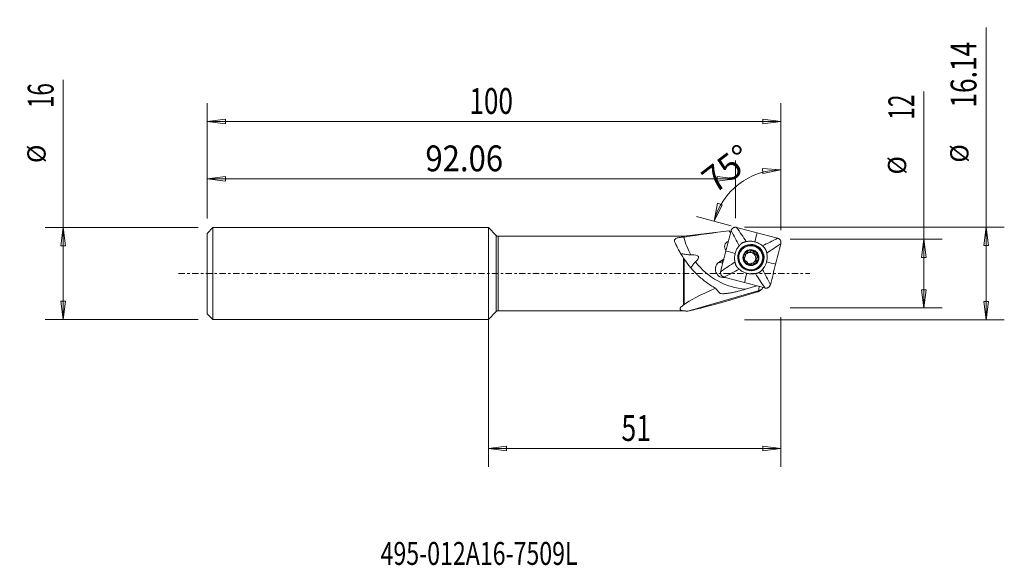
# Model space of a CAD drawing. Units: millimetres. Extents: x -82 to 90, y -51 to 44.
import ezdxf

# ---------------------------------------------------------------- set-up
doc = ezdxf.new("R2010")
doc.units = ezdxf.units.MM
doc.linetypes.add('CENTER', pattern=[47.5, 22, -8.5, 8.5, -8.5])
for name, color, linetype in [('1', 4, 'Continuous'), ('2', 7, 'Continuous'), ('SK1', 4, 'Continuous'), ('SK2', 7, 'Continuous'), ('SK4', 2, 'CENTER'), ('SK6', 5, 'Continuous')]:
    doc.layers.add(name, color=color, linetype=linetype)
doc.styles.add('iso_b_vert', font='simplex.shx')
doc.dimstyles.get("Standard").update_dxf_attribs({"dimtxt": 0.18, "dimasz": 0.18, "dimexe": 0.18, "dimexo": 0.0625, "dimgap": 0.09, "dimtad": 1, "dimzin": 0, "dimdsep": 52, "dimtxsty": 'Standard', "dimcen": 0.09, "dimadec": 0, "dimazin": 0, "dimtfac": 1, "dimtdec": 4, "dimtofl": 0, "dimtmove": 0, "dimatfit": 3, "dimfxl": 1, "dimtolj": 1, "dimtzin": 0, "dimarcsym": 0})

# ---------------------------------------------------------------- blocks, each defined once
blk = doc.blocks.new('_U0')
at = {"layer": '2', "lineweight": 13}
for p, q in [((75.896875, -6), (75.896875, 31.758353)), ((52.5875, 6), (79.071875, 6)), ((75.896875, 6), (75.478878, 2.824998)), ((75.896875, 6), (76.314872, 2.825002)), ((76.314872, 2.825002), (75.478878, 2.824998)), ((75.478878, -2.825002), (76.314872, -2.824998)), ((75.896875, -6), (75.478878, -2.825002)), ((75.896875, -6), (76.314872, -2.824998)), ((52.5875, -6), (79.071875, -6))]:
    blk.add_line(p, q, dxfattribs=at)
at = {"layer": '2', "lineweight": 18, "attachment_point": 7, "rotation": 90, "line_spacing_factor": 1.084337, "style": 'iso_b_vert'}
for s, insert, char_height in [('\\W0.6385;12', (74.216453, 26.84), 4.5), ('%%c', (73.815029, 17.255375), 3.175)]:
    blk.add_mtext(s, dxfattribs=dict(at, insert=insert, char_height=char_height))
blk = doc.blocks.new('_Closed')
at = {"lineweight": -2}
for p, q in [((-1, 0.166667), (0, 0)), ((-1, 0.166667), (-1, -0.166667)), ((0, 0), (-1, -0.166667)), ((0, 0), (-1, 0))]:
    blk.add_line(p, q, dxfattribs=at)
blk = doc.blocks.new('_U1')
at = {"layer": 'SK2', "lineweight": 13}
for p, q in [((0, -1.5875), (0, -33.675)), ((51, -7.5875), (51, -33.675)), ((0, -30.5), (3.174998, -30.082003)), ((51, -30.5), (0, -30.5)), ((0, -30.5), (3.175002, -30.917997)), ((3.174998, -30.082003), (3.175002, -30.917997)), ((51, -30.5), (47.824998, -30.082003)), ((47.825002, -30.917997), (47.824998, -30.082003)), ((51, -30.5), (47.825002, -30.917997))]:
    blk.add_line(p, q, dxfattribs=at)
at = {"layer": 'SK2', "lineweight": 18, "insert": (23.178073, -29.172328), "char_height": 4.5, "attachment_point": 7, "line_spacing_factor": 1.084337, "style": 'iso_b_vert'}
blk.add_mtext('\\W0.7621;51', dxfattribs=at)
blk = doc.blocks.new('_U2')
at = {"layer": '2', "lineweight": 13}
for p, q in [((-49, 9.5875), (-49, 29.675)), ((51, 7.5875), (51, 29.675)), ((-49, 26.5), (-45.825002, 26.917997)), ((-49, 26.5), (51, 26.5)), ((-49, 26.5), (-45.824998, 26.082003)), ((-45.825002, 26.917997), (-45.824998, 26.082003)), ((51, 26.5), (47.824998, 26.917997)), ((47.825002, 26.082003), (47.824998, 26.917997)), ((51, 26.5), (47.825002, 26.082003))]:
    blk.add_line(p, q, dxfattribs=at)
at = {"layer": '2', "lineweight": 18, "insert": (-3.305209, 27.827672), "char_height": 4.5, "attachment_point": 7, "line_spacing_factor": 1.084337, "style": 'iso_b_vert'}
blk.add_mtext('\\W0.7426;100', dxfattribs=at)
blk = doc.blocks.new('_U3')
at = {"layer": 'SK2', "lineweight": 13}
for p, q in [((-49, 9.5875), (-49, 19.675)), ((43.06, 9.6575), (43.06, 19.675)), ((-49, 16.5), (-45.825002, 16.917997)), ((-49, 16.5), (43.06, 16.5)), ((-49, 16.5), (-45.824998, 16.082003)), ((-45.825002, 16.917997), (-45.824998, 16.082003)), ((43.06, 16.5), (39.884998, 16.917997)), ((39.885002, 16.082003), (39.884998, 16.917997)), ((43.06, 16.5), (39.885002, 16.082003))]:
    blk.add_line(p, q, dxfattribs=at)
at = {"layer": 'SK2', "lineweight": 18, "insert": (-10.972172, 17.827672), "char_height": 4.5, "attachment_point": 7, "line_spacing_factor": 1.084337, "style": 'iso_b_vert'}
blk.add_mtext('\\W0.8825;92.06', dxfattribs=at)
blk = doc.blocks.new('_U4')
at = {"layer": 'SK2', "lineweight": 13}
for p, q in [((86.75, -8.07), (86.75, 42.880268)), ((44.6475, 8.07), (89.925, 8.07)), ((86.75, 8.07), (86.332003, 4.894998)), ((86.75, 8.07), (87.167997, 4.895002)), ((87.167997, 4.895002), (86.332003, 4.894998)), ((86.332003, -4.895002), (87.167997, -4.894998)), ((86.75, -8.07), (86.332003, -4.895002)), ((86.75, -8.07), (87.167997, -4.894998)), ((44.6475, -8.07), (89.925, -8.07))]:
    blk.add_line(p, q, dxfattribs=at)
at = {"layer": 'SK2', "lineweight": 18, "attachment_point": 7, "rotation": 90, "line_spacing_factor": 1.084337, "style": 'iso_b_vert'}
for s, insert, char_height in [('\\W0.7495;16.14', (85.069578, 28.91), 4.5), ('%%c', (84.668154, 19.325375), 3.175)]:
    blk.add_mtext(s, dxfattribs=dict(at, insert=insert, char_height=char_height))
blk = doc.blocks.new('_U5')
at = {"layer": 'SK2', "lineweight": 13}
for p, q in [((-74.103125, -8), (-74.103125, 33.758353)), ((-50.5875, 8), (-77.278125, 8)), ((-74.103125, 8), (-74.521122, 4.824998)), ((-74.103125, 8), (-73.685128, 4.825002)), ((-73.685128, 4.825002), (-74.521122, 4.824998)), ((-74.521122, -4.825002), (-73.685128, -4.824998)), ((-74.103125, -8), (-74.521122, -4.825002)), ((-74.103125, -8), (-73.685128, -4.824998)), ((-50.5875, -8), (-77.278125, -8))]:
    blk.add_line(p, q, dxfattribs=at)
at = {"layer": 'SK2', "lineweight": 18, "attachment_point": 7, "rotation": 90, "line_spacing_factor": 1.084337, "style": 'iso_b_vert'}
for s, insert, char_height in [('\\W0.6385;16', (-75.783547, 28.84), 4.5), ('%%c', (-76.184971, 19.255375), 3.175)]:
    blk.add_mtext(s, dxfattribs=dict(at, insert=insert, char_height=char_height))

msp = doc.modelspace()

# ---------------------------------------------------------------- linework, layer by layer
at = {"layer": '1', "lineweight": 13}
for p, q in [((51, 18.078), (47.804, 18.288)), ((47.859, 17.454), (47.804, 18.288)), ((51, 18.078), (47.859, 17.454)), ((39.333, 9.126), (39.958, 12.267)), ((39.958, 12.267), (40.749, 11.998)), ((39.333, 9.126), (40.749, 11.998)), ((0, -7.997), (0, 7.997)), ((1.361, 6.636), (0, 7.997)), ((41.925, 7.47), (34.144, 6.497)), ((41.925, 7.459), (41.925, 7.47)), ((1.361, 6.636), (1.361, -6.636)), ((1.715, 6.489), (1.715, -6.489)), ((34.02, 6.489), (1.715, 6.489)), ((34.02, 6.345), (34.02, 6.489)), ((34.144, 6.497), (34.144, 6.356)), ((34.02, -5.481), (34.02, 2.699)), ((34.144, 2.512), (34.144, -5.388)), ((40.071, 1.887), (41.027, 2.461)), ((40.301, 2.054), (40.088, 1.902)), ((40.301, 2.054), (41.032, 2.483)), ((34.775, -6.554), (47.189, -2.959)), ((46.819, -2.151), (44.842, -2.724)), ((46.889, -3.212), (47.259, -2.948)), ((47.189, -3.066), (47.52, -2.829)), ((0, -7.997), (1.361, -6.636)), ((1.715, -6.489), (34.02, -6.489)), ((34.02, -6.489), (34.02, -6.471)), ((34.144, -6.49), (34.144, -6.497)), ((34.144, -6.497), (34.345, -6.522))]:
    msp.add_line(p, q, dxfattribs=at)
at = {"layer": '1', "lineweight": 18}
for p, q in [((44.508, 4.474), (44.427, 4.416)), ((44.427, 4.416), (44.427, 4.416)), ((45.03, 3.683), (45.16, 3.775)), ((45.03, 3.683), (45.045, 3.669)), ((45.045, 3.669), (45.173, 3.761)), ((45.517, 3.718), (45.639, 3.805)), ((46.176, 3.668), (46.304, 3.759)), ((46.18, 3.687), (46.176, 3.668)), ((46.18, 3.687), (46.31, 3.78)), ((44.519, 2.71), (44.615, 2.779)), ((44.522, 2.72), (44.598, 2.774)), ((44.525, 2.707), (44.652, 2.796)), ((45.841, 1.741), (45.719, 1.653)), ((46.589, 3.26), (46.717, 3.351)), ((46.589, 3.26), (46.608, 3.265)), ((46.606, 2.125), (46.735, 2.217)), ((46.606, 2.125), (46.62, 2.111)), ((46.608, 3.265), (46.738, 3.357)), ((46.62, 2.111), (46.75, 2.203)), ((46.836, 2.755), (46.71, 2.665)), ((45.63, 1.532), (45.76, 1.625)), ((45.635, 1.551), (45.63, 1.532)), ((45.635, 1.551), (45.764, 1.643)), ((46.864, 0.996), (46.946, 1.054))]:
    msp.add_line(p, q, dxfattribs=at)
at = {"layer": '1', "lineweight": 13}
for centre, radius, start, end in [((1.715, 6.989), 0.5, 225, 270), ((34.02, 7.489), 1, 270, 277.12502), ((1.715, -6.989), 0.5, 90, 135), ((34.02, -7.489), 1, 82.87498, 90)]:
    msp.add_arc(centre, radius, start, end, dxfattribs=at)
for centre, major_axis, ratio, start_param, end_param in [((43.042, 8.056), (1.002, -0.759), 0.987157, -1.9905649, -1.6501341), ((45.601, 9.207), (6.966, -9.771), 0.990737, -1.944143, -1.6642488), ((42.167, 4.687), (0.58, -0.814), 0.990737, 2.8576656, -1.4696901), ((42.056, 4.608), (-0.58, 0.814), 0.990737, -0.3762411, -0.0685648), ((28.817, 0.211), (7.821, 2.69), 0.181234, -0.4368234, 0.531185), ((45.601, 9.207), (6.966, -9.771), 0.990737, -1.5441837, -0.6874272), ((41.062, 0.762), (-0.871, 1.221), 0.990737, -0.0885092, 2.7223558), ((40.807, 0.58), (-0.772, 1.286), 0.604914, -0.8229711, -0.0394908), ((67.03, 3.967), (33.421, 10.145), 0.083954, 2.508818, 2.9352444), ((39.174, -5.217), (27.223, 8.039), 0.009615, -1.460852, -1.2863007), ((48.09, -2.357), (0.57, 1.231), 0.628644, 1.777066, 2.2700167), ((48.067, -2.587), (-0.931, -0.311), 0.299477, -0.082718, 0.253925), ((48.089, -2.684), (-0.92, -0.272), 0.044574, 0.2001297, 0.4339451), ((73.1, 4.801), (38.451, 11.356), 0.011452, -3.0637807, -2.5196203), ((53.86, 0), (20.444, 6.215), 0.091329, 2.8686222, -2.9241363), ((67.03, 3.967), (33.421, 10.145), 0.083954, -2.9862047, -2.9009937)]:
    msp.add_ellipse(centre, major_axis=major_axis, ratio=ratio, start_param=start_param, end_param=end_param, dxfattribs=at)
at = {"layer": '1', "lineweight": 18}
for centre, major_axis in [((45.754, 2.783), (1.34, -1.879)), ((45.727, 2.764), (-1.219, 1.71)), ((45.756, 2.784), (-0.813, 1.14))]:
    msp.add_ellipse(centre, major_axis=major_axis, ratio=0.990737, dxfattribs=at)
for centre, major_axis, ratio, start_param, end_param in [((45.649, 2.708), (-1.248, 1.751), 0.990737, 0, 0.9558925), ((45.645, 2.706), (-1.219, 1.71), 0.990737, 0, 0.9558924), ((45.681, 2.731), (-1.313, 1.842), 0.990737, 0, 0.5182294), ((45.681, 2.731), (-1.313, 1.842), 0.990737, 2.6233909, 0), ((45.756, 2.784), (0.748, -1.05), 0.990737, -2.9683025, -1.9211049), ((45.649, 2.708), (-1.248, 1.751), 0.990737, -0.5703328, 0), ((45.618, 2.686), (-0.577, 0.81), 0.990737, -0.3503086, 0.3741883), ((45.756, 2.784), (0.748, -1.05), 0.990737, 2.2676853, -2.9683025), ((44.806, 3.488), (0.21, 0.214), 0.491381, -0.1629208, 0.8860931), ((45.311, 3.784), (0.29, 0.078), 0.490566, -2.8538051, -1.5669204), ((45.618, 2.686), (-0.577, 0.81), 0.990737, -1.3975061, -0.3503086), ((45.311, 3.784), (0.29, 0.078), 0.490566, -1.5669204, -0.868464), ((45.899, 3.786), (0.291, -0.078), 0.486273, -0.155039, 2.2889426), ((45.756, 2.784), (0.748, -1.05), 0.990737, 1.2204877, 2.2676853), ((46.411, 3.493), (0.215, -0.213), 0.482855, -2.8556906, -1.5688059), ((45.649, 2.708), (-1.248, 1.751), 0.990737, 0.9558922, -2.5712328), ((45.645, 2.706), (-1.219, 1.71), 0.990737, 0.9558923, -3.1415297), ((45.756, 2.784), (0.748, -1.05), 0.990737, -1.9211049, -0.8739074), ((45.618, 2.686), (0.577, -0.81), 0.990737, -2.28445, -1.6672583), ((45.618, 2.686), (-0.577, 0.81), 0.990737, 2.0607001, 2.7009303), ((45.756, 2.784), (0.748, -1.05), 0.990737, -0.8739074, 0.1732902), ((45.618, 2.686), (-0.577, 0.81), 0.990737, 3.0184603, -2.4447037), ((45.618, 2.686), (-0.577, 0.81), 0.990737, -2.4447037, -1.3975061), ((46.411, 3.493), (0.215, -0.213), 0.482855, -1.5688059, -0.2819213), ((46.429, 1.883), (0.21, 0.214), 0.491381, -1.702827, 0.1588253), ((46.717, 2.394), (0.074, 0.292), 0.487869, 1.5649311, 2.8518158), ((46.717, 2.394), (0.074, 0.292), 0.487869, 0.2780465, 1.5649311), ((46.71, 2.984), (0.082, -0.291), 0.483636, 0.4499747, -2.984507), ((45.756, 2.784), (0.748, -1.05), 0.990737, 0.1732902, 1.2204877), ((45.924, 1.587), (0.29, 0.078), 0.490566, 2.2731278, 2.8615569)]:
    msp.add_ellipse(centre, major_axis=major_axis, ratio=ratio, start_param=start_param, end_param=end_param, dxfattribs=at)
at = {"layer": '1', "lineweight": 13}
for points in [[(34.144, 6.356), (36.733, 6.754), (39.328, 7.118), (41.925, 7.459)], [(41.925, 7.47), (41.931, 7.471), (41.939, 7.468), (41.949, 7.462)], [(41.949, 7.462), (41.945, 7.462), (41.937, 7.461), (41.929, 7.46), (41.925, 7.459)], [(34.047, 6.346), (34.038, 6.345), (34.029, 6.345), (34.02, 6.345)], [(34.047, 6.346), (34.063, 6.346), (34.095, 6.349), (34.128, 6.353), (34.144, 6.356)], [(34.02, 2.699), (34.061, 2.636), (34.102, 2.574), (34.144, 2.512)], [(39.576, -2.555), (39.79, -2.839), (40.023, -3.115), (40.281, -3.383)], [(34.02, -5.481), (34.065, -5.45), (34.106, -5.419), (34.144, -5.388)], [(34.144, -6.49), (34.106, -6.482), (34.065, -6.476), (34.02, -6.471)]]:
    msp.add_open_spline(points, degree=3, dxfattribs=at)
at = {"layer": '1', "lineweight": 18}
for points in [[(41.398, 3.916), (41.702, 5.104), (42.005, 6.293), (42.309, 7.481)], [(42.309, 7.481), (42.773, 6.601), (43.237, 5.72), (43.702, 4.839)], [(43.276, 8.048), (43.836, 7.223), (44.395, 6.398), (44.955, 5.574)], [(43.276, 8.048), (44.464, 7.733), (45.651, 7.418), (46.839, 7.103)], [(46.452, 5.518), (46.581, 6.047), (46.71, 6.575), (46.839, 7.103)], [(46.839, 7.103), (48.027, 6.788), (49.214, 6.474), (50.402, 6.159)], [(50.402, 6.159), (49.53, 5.713), (48.658, 5.268), (47.786, 4.823)], [(50.975, 5.183), (50.16, 4.642), (49.345, 4.101), (48.529, 3.559)], [(50.975, 5.183), (50.672, 3.995), (50.368, 2.806), (50.065, 1.618)], [(40.488, 0.35), (40.791, 1.539), (41.095, 2.727), (41.398, 3.916)], [(41.398, 3.916), (41.939, 3.78), (42.48, 3.644), (43.02, 3.508)], [(45.173, 3.761), (45.169, 3.766), (45.165, 3.77), (45.16, 3.775)], [(45.735, 3.932), (45.733, 3.925), (45.731, 3.919), (45.729, 3.912)], [(46.304, 3.759), (46.306, 3.766), (46.308, 3.773), (46.31, 3.78)], [(40.488, 0.35), (41.318, 0.902), (42.148, 1.454), (42.978, 2.006)], [(44.615, 2.779), (44.609, 2.777), (44.603, 2.776), (44.598, 2.774)], [(44.745, 3.353), (44.75, 3.348), (44.754, 3.343), (44.758, 3.338)], [(44.758, 2.2), (44.764, 2.201), (44.77, 2.202), (44.776, 2.204)], [(45.185, 1.777), (45.186, 1.783), (45.187, 1.789), (45.188, 1.796)], [(46.32, 1.794), (46.325, 1.79), (46.33, 1.786), (46.335, 1.781)], [(46.738, 3.357), (46.731, 3.355), (46.724, 3.353), (46.717, 3.351)], [(46.75, 2.203), (46.745, 2.208), (46.74, 2.212), (46.735, 2.217)], [(46.877, 2.776), (46.884, 2.778), (46.891, 2.781), (46.898, 2.783)], [(50.065, 1.618), (49.539, 1.765), (49.013, 1.911), (48.487, 2.058)], [(41.061, -0.625), (41.948, -0.169), (42.835, 0.287), (43.721, 0.742)], [(44.624, -1.569), (44.768, -1.031), (44.911, -0.492), (45.055, 0.047)], [(45.764, 1.643), (45.763, 1.637), (45.761, 1.631), (45.76, 1.625)], [(49.154, -1.947), (48.705, -1.056), (48.255, -0.165), (47.806, 0.726)], [(50.065, 1.618), (49.761, 0.43), (49.458, -0.759), (49.154, -1.947)], [(44.624, -1.569), (43.437, -1.255), (42.249, -0.94), (41.061, -0.625)], [(48.187, -2.514), (46.999, -2.199), (45.812, -1.884), (44.624, -1.569)], [(48.187, -2.514), (47.642, -1.679), (47.097, -0.844), (46.552, -0.008)]]:
    msp.add_open_spline(points, degree=3, dxfattribs=at)
for points, knots in [([(42.309, 7.481), (42.315, 7.507), (42.331, 7.556), (42.371, 7.652), (42.439, 7.764), (42.545, 7.879), (42.671, 7.971), (42.813, 8.036), (42.966, 8.073), (43.096, 8.077), (43.2, 8.066), (43.251, 8.055), (43.276, 8.048)], [0, 0, 0, 0, 0.0625, 0.125, 0.25, 0.375, 0.5, 0.625, 0.75, 0.875, 0.9375, 1, 1, 1, 1]), ([(44.955, 5.574), (44.894, 5.562), (44.811, 5.544), (44.706, 5.516), (44.651, 5.501), (44.607, 5.487), (44.579, 5.479), (44.557, 5.471), (44.535, 5.464), (44.497, 5.451), (44.443, 5.43), (44.357, 5.392), (44.252, 5.337), (44.152, 5.272), (44.077, 5.216), (44.032, 5.179), (44.002, 5.152), (43.985, 5.136), (43.968, 5.121), (43.947, 5.101), (43.914, 5.069), (43.873, 5.028), (43.798, 4.95), (43.742, 4.887), (43.702, 4.839)], [0, 0, 0, 0, 0.125, 0.171875, 0.21875, 0.2421875, 0.265625, 0.2773438, 0.2890625, 0.3125, 0.359375, 0.40625, 0.5, 0.59375, 0.640625, 0.6875, 0.7109375, 0.7226563, 0.734375, 0.7578125, 0.78125, 0.828125, 0.875, 1, 1, 1, 1]), ([(46.452, 5.518), (46.268, 5.567), (45.892, 5.634), (45.387, 5.638), (45.077, 5.597), (44.955, 5.574)], [0, 0, 0, 0, 0.375, 0.75, 1, 1, 1, 1]), ([(47.786, 4.823), (47.691, 4.904), (47.44, 5.094), (46.996, 5.341), (46.636, 5.47), (46.452, 5.518)], [0, 0, 0, 0, 0.25, 0.625, 1, 1, 1, 1]), ([(50.402, 6.159), (50.427, 6.152), (50.477, 6.136), (50.573, 6.095), (50.685, 6.026), (50.8, 5.919), (50.893, 5.791), (50.96, 5.648), (50.997, 5.495), (51.003, 5.364), (50.992, 5.26), (50.982, 5.209), (50.975, 5.183)], [0, 0, 0, 0, 0.0625, 0.125, 0.25, 0.375, 0.5, 0.625, 0.75, 0.875, 0.9375, 1, 1, 1, 1]), ([(43.02, 3.508), (42.973, 3.323), (42.91, 2.947), (42.91, 2.44), (42.954, 2.129), (42.978, 2.006)], [0, 0, 0, 0, 0.375, 0.75, 1, 1, 1, 1]), ([(43.702, 4.839), (43.622, 4.744), (43.435, 4.495), (43.192, 4.052), (43.067, 3.692), (43.02, 3.508)], [0, 0, 0, 0, 0.25, 0.625, 1, 1, 1, 1]), ([(44.84, 3.69), (44.816, 3.667), (44.795, 3.641), (44.757, 3.587), (44.74, 3.558), (44.721, 3.511), (44.716, 3.495), (44.708, 3.463), (44.706, 3.447), (44.707, 3.414), (44.71, 3.398), (44.723, 3.371), (44.733, 3.361), (44.745, 3.353)], [0, 0, 0, 0, 0.25, 0.25, 0.5, 0.5, 0.625, 0.625, 0.75, 0.75, 0.875, 0.875, 1, 1, 1, 1]), ([(45.16, 3.775), (45.154, 3.789), (45.145, 3.801), (45.121, 3.816), (45.106, 3.821), (45.061, 3.824), (45.029, 3.816), (44.97, 3.791), (44.941, 3.774), (44.888, 3.736), (44.863, 3.714), (44.84, 3.69)], [0, 0, 0, 0, 0.125, 0.125, 0.25, 0.25, 0.5, 0.5, 0.75, 0.75, 1, 1, 1, 1]), ([(45.729, 3.912), (45.721, 3.887), (45.705, 3.866), (45.668, 3.826), (45.646, 3.809), (45.576, 3.764), (45.524, 3.742), (45.417, 3.713), (45.362, 3.706), (45.284, 3.711), (45.259, 3.715), (45.211, 3.731), (45.19, 3.743), (45.173, 3.761)], [0, 0, 0, 0, 0.125, 0.125, 0.25, 0.25, 0.5, 0.5, 0.75, 0.75, 0.875, 0.875, 1, 1, 1, 1]), ([(46.073, 4.027), (46.041, 4.035), (46.008, 4.041), (45.942, 4.047), (45.908, 4.047), (45.858, 4.04), (45.842, 4.036), (45.811, 4.026), (45.795, 4.019), (45.768, 4.001), (45.756, 3.99), (45.739, 3.962), (45.735, 3.947), (45.735, 3.932)], [0, 0, 0, 0, 0.25, 0.25, 0.5, 0.5, 0.625, 0.625, 0.75, 0.75, 0.875, 0.875, 1, 1, 1, 1]), ([(46.31, 3.78), (46.319, 3.793), (46.324, 3.807), (46.325, 3.838), (46.321, 3.854), (46.301, 3.897), (46.278, 3.922), (46.226, 3.962), (46.197, 3.979), (46.137, 4.007), (46.105, 4.018), (46.073, 4.027)], [0, 0, 0, 0, 0.125, 0.125, 0.25, 0.25, 0.5, 0.5, 0.75, 0.75, 1, 1, 1, 1]), ([(46.717, 3.351), (46.692, 3.344), (46.665, 3.346), (46.613, 3.356), (46.587, 3.365), (46.513, 3.401), (46.468, 3.435), (46.388, 3.513), (46.354, 3.558), (46.318, 3.631), (46.309, 3.656), (46.298, 3.708), (46.297, 3.735), (46.304, 3.759)], [0, 0, 0, 0, 0.125, 0.125, 0.25, 0.25, 0.5, 0.5, 0.75, 0.75, 0.875, 0.875, 1, 1, 1, 1]), ([(48.529, 3.559), (48.517, 3.621), (48.498, 3.704), (48.47, 3.809), (48.454, 3.865), (48.44, 3.91), (48.431, 3.937), (48.424, 3.959), (48.416, 3.981), (48.403, 4.02), (48.381, 4.075), (48.343, 4.161), (48.287, 4.267), (48.222, 4.367), (48.165, 4.443), (48.127, 4.488), (48.1, 4.519), (48.085, 4.536), (48.069, 4.553), (48.049, 4.574), (48.017, 4.608), (47.976, 4.649), (47.898, 4.725), (47.834, 4.783), (47.786, 4.823)], [0, 0, 0, 0, 0.125, 0.171875, 0.21875, 0.2421875, 0.265625, 0.2773438, 0.2890625, 0.3125, 0.359375, 0.40625, 0.5, 0.59375, 0.640625, 0.6875, 0.7109375, 0.7226563, 0.734375, 0.7578125, 0.78125, 0.828125, 0.875, 1, 1, 1, 1]), ([(48.487, 2.058), (48.534, 2.242), (48.598, 2.618), (48.597, 3.126), (48.554, 3.437), (48.529, 3.559)], [0, 0, 0, 0, 0.375, 0.75, 1, 1, 1, 1]), ([(42.978, 2.006), (42.99, 1.945), (43.009, 1.861), (43.037, 1.756), (43.054, 1.7), (43.067, 1.656), (43.076, 1.628), (43.083, 1.606), (43.091, 1.584), (43.105, 1.546), (43.126, 1.491), (43.165, 1.404), (43.221, 1.299), (43.286, 1.198), (43.343, 1.123), (43.38, 1.077), (43.407, 1.046), (43.423, 1.029), (43.438, 1.012), (43.458, 0.991), (43.491, 0.957), (43.531, 0.916), (43.61, 0.84), (43.674, 0.783), (43.721, 0.742)], [0, 0, 0, 0, 0.125, 0.171875, 0.21875, 0.2421875, 0.265625, 0.2773438, 0.2890625, 0.3125, 0.359375, 0.40625, 0.5, 0.59375, 0.640625, 0.6875, 0.7109375, 0.7226563, 0.734375, 0.7578125, 0.78125, 0.828125, 0.875, 1, 1, 1, 1]), ([(44.598, 2.774), (44.584, 2.776), (44.57, 2.773), (44.547, 2.759), (44.537, 2.748), (44.513, 2.709), (44.506, 2.677), (44.499, 2.613), (44.5, 2.579), (44.507, 2.513), (44.514, 2.48), (44.522, 2.448)], [0, 0, 0, 0, 0.125, 0.125, 0.25, 0.25, 0.5, 0.5, 0.75, 0.75, 1, 1, 1, 1]), ([(44.522, 2.448), (44.531, 2.416), (44.543, 2.385), (44.571, 2.324), (44.587, 2.295), (44.617, 2.255), (44.628, 2.243), (44.651, 2.22), (44.664, 2.21), (44.691, 2.195), (44.705, 2.19), (44.733, 2.188), (44.747, 2.192), (44.758, 2.2)], [0, 0, 0, 0, 0.25, 0.25, 0.5, 0.5, 0.625, 0.625, 0.75, 0.75, 0.875, 0.875, 1, 1, 1, 1]), ([(44.758, 3.338), (44.774, 3.32), (44.784, 3.295), (44.796, 3.244), (44.799, 3.217), (44.801, 3.135), (44.793, 3.079), (44.766, 2.971), (44.746, 2.92), (44.706, 2.853), (44.691, 2.832), (44.657, 2.798), (44.637, 2.784), (44.615, 2.779)], [0, 0, 0, 0, 0.125, 0.125, 0.25, 0.25, 0.5, 0.5, 0.75, 0.75, 0.875, 0.875, 1, 1, 1, 1]), ([(45.188, 1.796), (45.193, 1.818), (45.189, 1.843), (45.174, 1.891), (45.162, 1.915), (45.122, 1.985), (45.086, 2.029), (45.026, 2.088), (45.006, 2.106), (44.963, 2.14), (44.94, 2.155), (44.894, 2.181), (44.87, 2.192), (44.822, 2.205), (44.798, 2.209), (44.776, 2.204)], [0, 0, 0, 0, 0.125, 0.125, 0.25, 0.25, 0.5, 0.5, 0.625, 0.625, 0.75, 0.75, 0.875, 0.875, 1, 1, 1, 1]), ([(45.439, 1.542), (45.407, 1.551), (45.375, 1.562), (45.314, 1.589), (45.285, 1.605), (45.231, 1.645), (45.206, 1.668), (45.182, 1.709), (45.177, 1.724), (45.175, 1.752), (45.178, 1.766), (45.185, 1.777)], [0, 0, 0, 0, 0.25, 0.25, 0.5, 0.5, 0.75, 0.75, 0.875, 0.875, 1, 1, 1, 1]), ([(46.32, 1.794), (46.3, 1.81), (46.275, 1.82), (46.224, 1.833), (46.196, 1.835), (46.114, 1.837), (46.058, 1.829), (45.951, 1.8), (45.9, 1.779), (45.835, 1.737), (45.815, 1.721), (45.782, 1.685), (45.769, 1.665), (45.764, 1.643)], [0, 0, 0, 0, 0.125, 0.125, 0.25, 0.25, 0.5, 0.5, 0.75, 0.75, 0.875, 0.875, 1, 1, 1, 1]), ([(46.335, 1.781), (46.343, 1.769), (46.354, 1.759), (46.381, 1.745), (46.398, 1.742), (46.447, 1.741), (46.48, 1.751), (46.541, 1.777), (46.57, 1.794), (46.624, 1.833), (46.649, 1.855), (46.672, 1.878)], [0, 0, 0, 0, 0.125, 0.125, 0.25, 0.25, 0.5, 0.5, 0.75, 0.75, 1, 1, 1, 1]), ([(46.672, 1.878), (46.696, 1.902), (46.717, 1.927), (46.754, 1.981), (46.77, 2.01), (46.788, 2.055), (46.793, 2.071), (46.799, 2.102), (46.8, 2.118), (46.797, 2.148), (46.792, 2.163), (46.776, 2.188), (46.764, 2.198), (46.75, 2.203)], [0, 0, 0, 0, 0.25, 0.25, 0.5, 0.5, 0.625, 0.625, 0.75, 0.75, 0.875, 0.875, 1, 1, 1, 1]), ([(46.735, 2.217), (46.716, 2.233), (46.704, 2.255), (46.686, 2.303), (46.682, 2.329), (46.675, 2.408), (46.681, 2.463), (46.709, 2.571), (46.73, 2.623), (46.775, 2.693), (46.791, 2.715), (46.831, 2.753), (46.853, 2.768), (46.877, 2.776)], [0, 0, 0, 0, 0.125, 0.125, 0.25, 0.25, 0.5, 0.5, 0.75, 0.75, 0.875, 0.875, 1, 1, 1, 1]), ([(46.99, 3.12), (46.981, 3.153), (46.969, 3.184), (46.94, 3.244), (46.923, 3.273), (46.892, 3.312), (46.881, 3.324), (46.856, 3.345), (46.842, 3.354), (46.813, 3.368), (46.797, 3.372), (46.766, 3.371), (46.751, 3.366), (46.738, 3.357)], [0, 0, 0, 0, 0.25, 0.25, 0.5, 0.5, 0.625, 0.625, 0.75, 0.75, 0.875, 0.875, 1, 1, 1, 1]), ([(46.898, 2.783), (46.913, 2.783), (46.929, 2.787), (46.956, 2.803), (46.967, 2.815), (46.994, 2.856), (47.003, 2.889), (47.012, 2.955), (47.011, 2.989), (47.005, 3.055), (46.999, 3.088), (46.99, 3.12)], [0, 0, 0, 0, 0.125, 0.125, 0.25, 0.25, 0.5, 0.5, 0.75, 0.75, 1, 1, 1, 1]), ([(47.806, 0.726), (47.886, 0.821), (48.073, 1.071), (48.315, 1.514), (48.44, 1.874), (48.487, 2.058)], [0, 0, 0, 0, 0.25, 0.625, 1, 1, 1, 1]), ([(41.061, -0.625), (41.036, -0.618), (40.986, -0.602), (40.89, -0.561), (40.779, -0.492), (40.663, -0.385), (40.57, -0.257), (40.504, -0.114), (40.466, 0.039), (40.46, 0.17), (40.471, 0.274), (40.481, 0.325), (40.488, 0.35)], [0, 0, 0, 0, 0.0625, 0.125, 0.25, 0.375, 0.5, 0.625, 0.75, 0.875, 0.9375, 1, 1, 1, 1]), ([(43.721, 0.742), (43.817, 0.661), (44.067, 0.472), (44.511, 0.224), (44.871, 0.096), (45.055, 0.047)], [0, 0, 0, 0, 0.25, 0.625, 1, 1, 1, 1]), ([(45.055, 0.047), (45.239, -0.002), (45.615, -0.069), (46.121, -0.073), (46.43, -0.032), (46.552, -0.008)], [0, 0, 0, 0, 0.375, 0.75, 1, 1, 1, 1]), ([(45.76, 1.625), (45.762, 1.611), (45.76, 1.597), (45.747, 1.572), (45.736, 1.562), (45.698, 1.537), (45.667, 1.529), (45.603, 1.521), (45.57, 1.521), (45.504, 1.528), (45.471, 1.534), (45.439, 1.542)], [0, 0, 0, 0, 0.125, 0.125, 0.25, 0.25, 0.5, 0.5, 0.75, 0.75, 1, 1, 1, 1]), ([(46.552, -0.008), (46.613, 0.003), (46.697, 0.022), (46.801, 0.049), (46.857, 0.065), (46.901, 0.078), (46.928, 0.087), (46.95, 0.094), (46.972, 0.101), (47.01, 0.115), (47.065, 0.136), (47.151, 0.174), (47.256, 0.229), (47.355, 0.293), (47.43, 0.35), (47.475, 0.387), (47.505, 0.414), (47.522, 0.429), (47.539, 0.445), (47.56, 0.465), (47.593, 0.496), (47.634, 0.537), (47.709, 0.615), (47.766, 0.679), (47.806, 0.726)], [0, 0, 0, 0, 0.125, 0.171875, 0.21875, 0.2421875, 0.265625, 0.2773438, 0.2890625, 0.3125, 0.359375, 0.40625, 0.5, 0.59375, 0.640625, 0.6875, 0.7109375, 0.7226563, 0.734375, 0.7578125, 0.78125, 0.828125, 0.875, 1, 1, 1, 1]), ([(49.154, -1.947), (49.148, -1.973), (49.132, -2.022), (49.092, -2.119), (49.024, -2.23), (48.918, -2.345), (48.792, -2.437), (48.65, -2.503), (48.498, -2.539), (48.367, -2.543), (48.263, -2.532), (48.212, -2.521), (48.187, -2.514)], [0, 0, 0, 0, 0.0625, 0.125, 0.25, 0.375, 0.5, 0.625, 0.75, 0.875, 0.9375, 1, 1, 1, 1])]:
    msp.add_open_spline(points, degree=3, knots=knots, dxfattribs=at)
at = {"layer": '1', "lineweight": 13}
for points, knots in [([(34.02, 6.345), (33.951, 6.343), (33.881, 6.34), (33.745, 6.333), (33.678, 6.329), (33.482, 6.313), (33.356, 6.299), (33.119, 6.26), (33.012, 6.236), (32.819, 6.177), (32.734, 6.142), (32.631, 6.08), (32.6, 6.057), (32.546, 6.01), (32.523, 5.984), (32.464, 5.904), (32.442, 5.846), (32.428, 5.75), (32.427, 5.717), (32.433, 5.649), (32.438, 5.615), (32.465, 5.508), (32.495, 5.434), (32.535, 5.358)], [0, 0, 0, 0, 0.0625, 0.0625, 0.125, 0.125, 0.25, 0.25, 0.375, 0.375, 0.5, 0.5, 0.5625, 0.5625, 0.625, 0.625, 0.75, 0.75, 0.8125, 0.8125, 0.875, 0.875, 1, 1, 1, 1]), ([(32.535, 5.358), (32.712, 5.009), (32.916, 4.602), (33.224, 4.036), (33.288, 3.92), (33.421, 3.683), (33.49, 3.563), (33.705, 3.199), (33.857, 2.951), (34.02, 2.699)], [0, 0, 0, 0, 0.5, 0.5, 0.625, 0.625, 0.75, 0.75, 1, 1, 1, 1]), ([(33.558, 3.441), (33.572, 3.441), (33.587, 3.441), (33.645, 3.44), (33.693, 3.437), (33.845, 3.423), (33.957, 3.407), (34.202, 3.37), (34.331, 3.348), (34.597, 3.306), (34.735, 3.286), (35.02, 3.254), (35.165, 3.243), (35.313, 3.248)], [0, 0, 0, 0, 0.0379185, 0.0379185, 0.1448164, 0.1448164, 0.3586123, 0.3586123, 0.5724082, 0.5724082, 0.7862041, 0.7862041, 1, 1, 1, 1]), ([(34.144, 2.512), (34.476, 2.024), (34.839, 1.538), (35.435, 0.825), (35.643, 0.591), (35.968, 0.244), (36.078, 0.13), (36.301, -0.095), (36.414, -0.206), (36.987, -0.749), (37.469, -1.155), (38.231, -1.716), (38.491, -1.896), (39.025, -2.239), (39.299, -2.402), (39.576, -2.555)], [0, 0, 0, 0, 0.25, 0.25, 0.375, 0.375, 0.4375, 0.4375, 0.5, 0.5, 0.75, 0.75, 0.875, 0.875, 1, 1, 1, 1]), ([(36.109, 2.049), (36.056, 2.004), (36.007, 1.955), (35.916, 1.856), (35.874, 1.805), (35.792, 1.701), (35.753, 1.648), (35.679, 1.546), (35.644, 1.496), (35.575, 1.398), (35.542, 1.35), (35.477, 1.258), (35.445, 1.213), (35.369, 1.11), (35.326, 1.055), (35.284, 1.006)], [0, 0, 0, 0, 0.134019, 0.134019, 0.2680381, 0.2680381, 0.4020571, 0.4020571, 0.5360762, 0.5360762, 0.6700952, 0.6700952, 0.8041142, 0.8041142, 1, 1, 1, 1]), ([(40.893, 1.954), (40.879, 1.963), (40.866, 1.972), (40.826, 2), (40.803, 2.018), (40.765, 2.055), (40.751, 2.073), (40.733, 2.107), (40.729, 2.124), (40.731, 2.158), (40.737, 2.175), (40.76, 2.21), (40.776, 2.229), (40.838, 2.285), (40.898, 2.325), (40.979, 2.374), (40.991, 2.381), (41.004, 2.389)], [0, 0, 0, 0, 0.0572184, 0.0572184, 0.185671, 0.185671, 0.3141235, 0.3141235, 0.4425761, 0.4425761, 0.5710286, 0.5710286, 0.6994811, 0.6994811, 0.9563862, 0.9563862, 1, 1, 1, 1]), ([(40.281, -3.383), (40.308, -3.411), (40.347, -3.434), (40.445, -3.471), (40.504, -3.485), (40.704, -3.515), (40.862, -3.52), (41.125, -3.51), (41.217, -3.504), (41.405, -3.488), (41.502, -3.478), (41.797, -3.441), (42.002, -3.408), (42.318, -3.351), (42.425, -3.331), (42.64, -3.287), (42.748, -3.264), (43.072, -3.193), (43.29, -3.141), (43.949, -2.976), (44.395, -2.854), (44.842, -2.724)], [0, 0, 0, 0, 0.0625, 0.0625, 0.125, 0.125, 0.25, 0.25, 0.3125, 0.3125, 0.375, 0.375, 0.5, 0.5, 0.5625, 0.5625, 0.625, 0.625, 0.75, 0.75, 1, 1, 1, 1]), ([(47.19, -3.065), (47.169, -3.08), (47.148, -3.094), (47.09, -3.129), (47.051, -3.149), (46.972, -3.184), (46.931, -3.199), (46.889, -3.212)], [0, 0, 0, 0, 0.2258859, 0.2258859, 0.612943, 0.612943, 1, 1, 1, 1]), ([(47.259, -2.948), (47.295, -2.941), (47.339, -2.928), (47.414, -2.894), (47.44, -2.881), (47.493, -2.849), (47.52, -2.83), (47.575, -2.788), (47.602, -2.763), (47.656, -2.709), (47.682, -2.68), (47.756, -2.585), (47.8, -2.509), (47.835, -2.43)], [0, 0, 0, 0, 0.25, 0.25, 0.375, 0.375, 0.5, 0.5, 0.625, 0.625, 0.75, 0.75, 1, 1, 1, 1]), ([(41.925, -4.685), (41.975, -4.671), (42.027, -4.656), (42.132, -4.626), (42.184, -4.611), (42.238, -4.595)], [0, 0, 0, 0, 0.5, 0.5, 1, 1, 1, 1])]:
    msp.add_open_spline(points, degree=3, knots=knots, dxfattribs=at)
at = {"layer": 'SK1', "lineweight": 13}
for p, q in [((-48, 7.997), (-49, 6.997)), ((-49, 6.997), (-49, -6.997)), ((-48, 7.997), (-48, -7.997)), ((0, 7.997), (-48, 7.997)), ((0, -7.997), (0, 7.997)), ((-49, -6.997), (-48, -7.997)), ((-48, -7.997), (0, -7.997))]:
    msp.add_line(p, q, dxfattribs=at)
at = {"layer": 'SK2', "lineweight": 13}
for p, q in [((51, 7.588), (51, 21.253)), ((42.319, 8.326), (36.266, 9.948))]:
    msp.add_line(p, q, dxfattribs=at)
msp.add_arc((51, 6), 12.078, 90, 165, dxfattribs=at)
at = {"layer": 'SK4', "lineweight": 18, "ltscale": 0.05}
msp.add_line((-54, 0), (56, 0), dxfattribs=at)

# ---------------------------------------------------------------- texts
at = {"layer": 'SK2', "lineweight": 18, "insert": (39.455, 13.804), "char_height": 4.5, "attachment_point": 7, "rotation": 37.5, "line_spacing_factor": 1.084337, "style": 'iso_b_vert'}
msp.add_mtext('\\W0.9771;75%%d', dxfattribs=at)
at = {"layer": 'SK6', "lineweight": 18, "insert": (-18.788, -50.781), "char_height": 4, "attachment_point": 7, "line_spacing_factor": 1.084337, "style": 'iso_b_vert'}
msp.add_mtext('\\W0.7398;495-012A16-7509L', dxfattribs=at)

# ---------------------------------------------------------------- dimensions: what is measured, and where the dimension line sits
at = {"layer": '2', "lineweight": 18}
dim = msp.add_linear_dim(base=(51, 26.5), p1=(-49, 8), p2=(51, 6), dimstyle='Standard', override={"dimtxt": 4.5, "dimasz": 3.175, "dimexe": 3.175, "dimexo": 1.5875, "dimgap": 2.25, "dimtad": 1, "dimtih": 1, "dimtoh": 0, "dimdec": 2, "dimlfac": 1, "dimzin": 8, "dimdsep": 46, "dimlunit": 2, "dimpost": '<>', "dimtxsty": 'iso_b_vert', "dimblk1": 'Closed', "dimblk2": 'Closed', "dimsah": 1, "dimse1": 0, "dimse2": 0, "dimsd1": 0, "dimsd2": 0, "dimclrd": 9, "dimclre": 150, "dimclrt": 43, "dimtol": 0, "dimtm": -0.1, "dimtfac": 0.777778, "dimtdec": 2, "dimtofl": 1, "dimtmove": 0, "dimtzin": 8, "dimlwd": 13, "dimlwe": 13}, dxfattribs=at)
dim.commit()
dim.dimension.update_dxf_attribs({"geometry": '_U2', "text_midpoint": (1, 26.5)})
dim = msp.add_linear_dim(base=(75.897, 6), p1=(51, -6), p2=(51, 6), angle=90, dimstyle='Standard', override={"dimtxt": 4.5, "dimasz": 3.175, "dimexe": 3.175, "dimexo": 1.5875, "dimgap": 2.25, "dimtad": 1, "dimtih": 0, "dimtoh": 0, "dimdec": 2, "dimlfac": 1, "dimzin": 8, "dimdsep": 46, "dimlunit": 2, "dimpost": '<>', "dimtxsty": 'iso_b_vert', "dimblk1": 'Closed', "dimblk2": 'Closed', "dimsah": 1, "dimse1": 0, "dimse2": 0, "dimsd1": 0, "dimsd2": 0, "dimclrd": 9, "dimclre": 150, "dimclrt": 43, "dimtol": 0, "dimtm": -0.1, "dimtfac": 0.777778, "dimtdec": 2, "dimtofl": 1, "dimtmove": 0, "dimtzin": 8, "dimlwd": 13, "dimlwe": 13}, dxfattribs=at)
dim.commit()
dim.dimension.update_dxf_attribs({"geometry": '_U0', "text_midpoint": (75.897, 24.435)})
at = {"layer": 'SK2', "lineweight": 18}
for base, p1, p2, picture, middle in [((86.75, 8.07), (43.06, -8.07), (43.06, 8.07), '_U4', (86.75, 31.031)), ((-74.103, -8), (-49, 8), (-49, -8), '_U5', (-74.103, 26.435))]:
    dim = msp.add_linear_dim(base=base, p1=p1, p2=p2, angle=90, dimstyle='Standard', override={"dimtxt": 4.5, "dimasz": 3.175, "dimexe": 3.175, "dimexo": 1.5875, "dimgap": 2.25, "dimtad": 1, "dimtih": 0, "dimtoh": 0, "dimdec": 2, "dimlfac": 1, "dimzin": 8, "dimdsep": 46, "dimlunit": 2, "dimpost": '<>', "dimtxsty": 'iso_b_vert', "dimblk1": 'Closed', "dimblk2": 'Closed', "dimsah": 1, "dimse1": 0, "dimse2": 0, "dimsd1": 0, "dimsd2": 0, "dimclrd": 9, "dimclre": 150, "dimclrt": 43, "dimtol": 0, "dimtm": -0.1, "dimtfac": 0.777778, "dimtdec": 2, "dimtofl": 1, "dimtmove": 0, "dimtzin": 8, "dimlwd": 13, "dimlwe": 13}, dxfattribs=at)
    dim.commit()
    dim.dimension.update_dxf_attribs({"geometry": picture, "text_midpoint": middle})
for base, p1, p2, picture, middle in [((43.06, 16.5), (-49, 8), (43.06, 8.07), '_U3', (-2.97, 16.5)), ((0, -30.5), (51, -6), (0, 0), '_U1', (25.5, -30.5))]:
    dim = msp.add_linear_dim(base=base, p1=p1, p2=p2, dimstyle='Standard', override={"dimtxt": 4.5, "dimasz": 3.175, "dimexe": 3.175, "dimexo": 1.5875, "dimgap": 2.25, "dimtad": 1, "dimtih": 1, "dimtoh": 0, "dimdec": 2, "dimlfac": 1, "dimzin": 8, "dimdsep": 46, "dimlunit": 2, "dimpost": '<>', "dimtxsty": 'iso_b_vert', "dimblk1": 'Closed', "dimblk2": 'Closed', "dimsah": 1, "dimse1": 0, "dimse2": 0, "dimsd1": 0, "dimsd2": 0, "dimclrd": 9, "dimclre": 150, "dimclrt": 43, "dimtol": 0, "dimtm": -0.1, "dimtfac": 0.777778, "dimtdec": 2, "dimtofl": 1, "dimtmove": 0, "dimtzin": 8, "dimlwd": 13, "dimlwe": 13}, dxfattribs=at)
    dim.commit()
    dim.dimension.update_dxf_attribs({"geometry": picture, "text_midpoint": middle})

doc.saveas('drawing.dxf')
